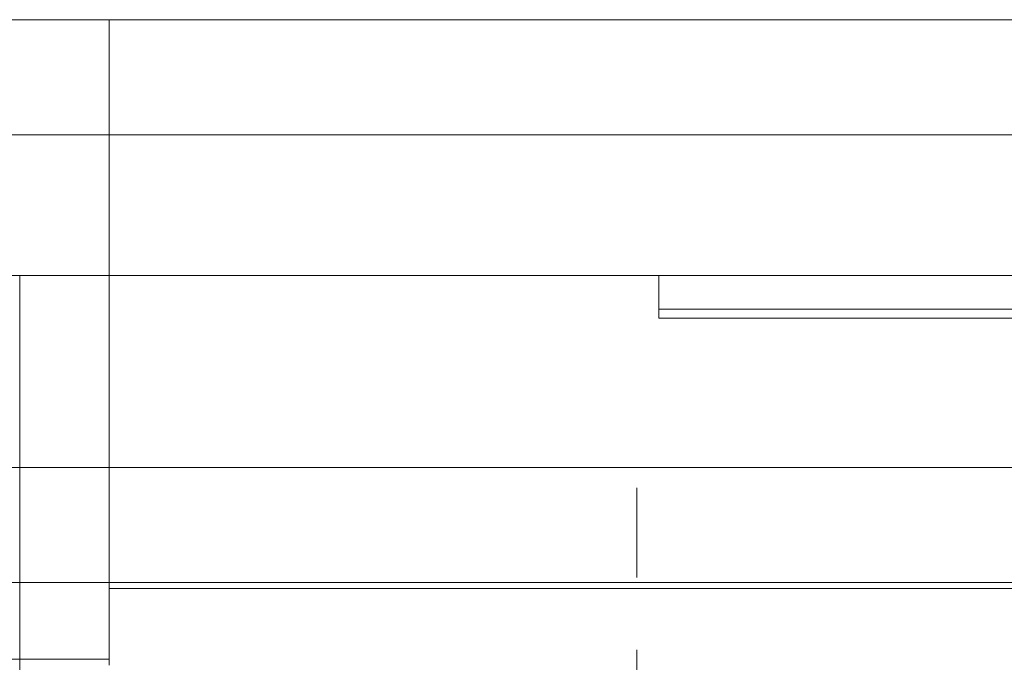
# Model space of a CAD drawing. Units: millimetres. Extents: x -1714 to -574, y -8114 to -7430.
# Drawn here: x -1632 to -1593, y -7456 to -7430 of the extents above; entities that cross this region are included whole.
import ezdxf

# ---------------------------------------------------------------- set-up
doc = ezdxf.new("R2010")
doc.units = ezdxf.units.MM
doc.header["$LTSCALE"] = 4
doc.linetypes.add('CHAIN', pattern=[0.3543, 0.2362, -0.0295, 0.0591, -0.0295])
doc.linetypes.add('DASH_DOT', pattern=[0.182, 0.1181, -0.0295, 0.0049, -0.0295])
doc.layers.add('Obrys', color=7, linetype='Continuous', lineweight=18)
doc.layers.add('Osa (ISO)', color=1, linetype='DASH_DOT', lineweight=9, true_color=0xff0000)
doc.layers.add('Šrafy (ISO)', color=6, linetype='Continuous', lineweight=9, true_color=0xff00ff)

# ---------------------------------------------------------------- blocks, each defined once
blk = doc.blocks.new('A$C1D3B641F')
at = {"layer": 'Osa (ISO)', "linetype": 'CHAIN', "ltscale": 23.990969}
blk.add_line((20, 0), (20, 97), dxfattribs=at)

msp = doc.modelspace()

# ---------------------------------------------------------------- linework, layer by layer
at = {"layer": 'Obrys'}
for p, q in [((-1628.162, -7430.497), (-1652.162, -7430.497)), ((-1628.162, -7430.497), (-1141.662, -7430.497)), ((-1628.162, -7434.997), (-1628.162, -7430.497)), ((-1652.162, -7434.997), (-1628.162, -7434.997)), ((-1628.162, -7440.497), (-1628.162, -7434.997)), ((-1628.162, -7434.997), (-1141.662, -7434.997)), ((-1628.162, -7434.997), (-1628.162, -7440.497)), ((-1628.162, -7440.497), (-1652.162, -7440.497)), ((-1631.662, -7440.497), (-1631.662, -7447.997)), ((-1628.162, -7440.497), (-1141.662, -7440.497)), ((-1628.162, -7440.497), (-1628.162, -7448)), ((-1628.162, -7447.997), (-1628.162, -7440.497)), ((-1606.662, -7440.497), (-1606.662, -7441.807)), ((-1506.662, -7441.807), (-1606.662, -7441.807)), ((-1606.662, -7441.807), (-1606.662, -7442.166)), ((-1506.662, -7442.166), (-1606.662, -7442.166)), ((-1631.662, -7447.997), (-1643.162, -7447.997)), ((-1631.662, -7452.497), (-1631.662, -7447.997)), ((-1631.662, -7447.997), (-1628.162, -7447.997)), ((-1628.162, -7448), (-1628.162, -7447.997)), ((-1569.162, -7448), (-1628.162, -7448)), ((-1628.162, -7452.497), (-1628.162, -7448)), ((-1638.662, -7452.497), (-1631.662, -7452.497)), ((-1631.662, -7452.497), (-1631.662, -7455.497)), ((-1628.162, -7452.497), (-1631.662, -7452.497)), ((-1628.162, -7452.497), (-1628.162, -7452.734)), ((-1628.162, -7452.497), (-1569.162, -7452.497)), ((-1569.162, -7452.734), (-1628.162, -7452.734)), ((-1628.162, -7452.734), (-1628.162, -7455.732)), ((-1643.162, -7455.497), (-1631.662, -7455.497)), ((-1631.662, -7455.497), (-1631.662, -7463.634)), ((-1628.162, -7455.497), (-1631.662, -7455.497))]:
    msp.add_line(p, q, dxfattribs=at)

# ---------------------------------------------------------------- block references
at = {"layer": 'Šrafy (ISO)'}
msp.add_blockref('A$C1D3B641F', (-1627.526, -7545.797), dxfattribs=at)

doc.saveas('drawing.dxf')
